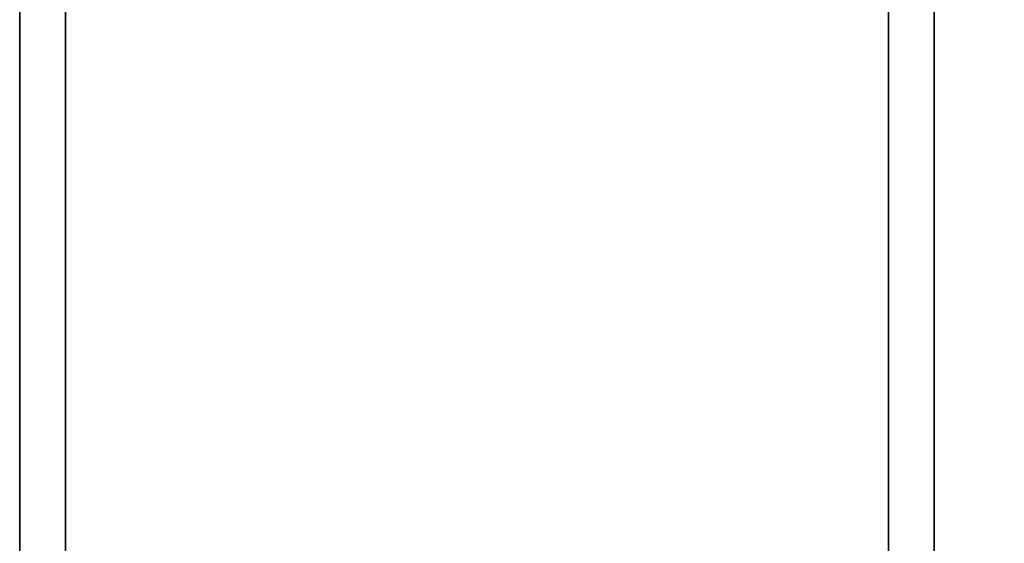
# Model space of a CAD drawing. Units: millimetres. Extents: x 0 to 300, y 0 to 424.
# Drawn here: x 56 to 110, y 286 to 314 of the extents above; entities that cross this region are included whole.
import ezdxf

# ---------------------------------------------------------------- set-up
doc = ezdxf.new("R2010")
doc.units = ezdxf.units.MM
doc.header["$LTSCALE"] = 1.428571
doc.layers.add('Arêtes visibles(ISO)', color=7, linetype='Continuous', lineweight=35)
doc.layers.add('Cotes(ISO)', color=7, linetype='Continuous', lineweight=18)
doc.styles.add('MANTION', font='arial.ttf')
doc.dimstyles.new('Plan commercial', dxfattribs={"dimscale": 1.428571, "dimtxt": 3, "dimasz": 2.5, "dimexe": 3, "dimexo": 1, "dimgap": 0.762, "dimtad": 1, "dimrnd": 1e-08, "dimtxsty": 'MANTION', "dimcen": 0.09, "dimdle": 10, "dimclrd": 7, "dimclre": 7, "dimclrt": 256, "dimazin": 2, "dimtfac": 0.5, "dimtmove": 0, "dimatfit": 3, "dimfxl": 0, "dimtolj": 1, "dimlwd": 25, "dimlwe": 25, "dimarcsym": 0})

# ---------------------------------------------------------------- blocks, each defined once
blk = doc.blocks.new('*D10')
at = {"layer": 'Cotes(ISO)', "color": 7, "linetype": 'Continuous', "lineweight": 25, "transparency": 16777216}
for p, q in [((85.891, 320.84), (139.634, 320.84)), ((135.348, 270.411), (135.348, 317.268)), ((85.891, 266.84), (139.634, 266.84))]:
    blk.add_line(p, q, dxfattribs=at)
at = {"layer": 'Cotes(ISO)', "color": 7, "linetype": 'Continuous', "transparency": 16777216}
for points in [[(134.753, 317.268), (135.944, 317.268), (135.348, 320.84)], [(134.753, 270.411), (135.944, 270.411), (135.348, 266.84)]]:
    blk.add_solid(points, dxfattribs=at)
at = {"layer": 'Defpoints', "color": 0, "linetype": 'Continuous', "transparency": 16777216}
for p in [(84.462, 320.84), (135.348, 320.84), (84.462, 266.84)]:
    blk.add_point(p, dxfattribs=at)
at = {"layer": 'Cotes(ISO)', "color": 154, "linetype": 'Continuous', "lineweight": 25, "true_color": 0x004691, "transparency": 16777216, "insert": (129.003, 285.916), "char_height": 4.2857, "attachment_point": 1, "rotation": 90, "style": 'MANTION'}
blk.add_mtext('\\A1; 54\\P[2 1/8]', dxfattribs=at)

msp = doc.modelspace()

# ---------------------------------------------------------------- linework, layer by layer
at = {"layer": 'Arêtes visibles(ISO)'}
for p, q in [((56.212, 311.9588), (56.212, 320.5931)), ((58.712, 311.9588), (58.712, 320.5931)), ((103.712, 320.5931), (103.712, 311.9588)), ((106.212, 311.9588), (106.212, 320.5931)), ((56.212, 307.9338), (56.212, 311.9588)), ((58.712, 307.9338), (58.712, 311.9588)), ((103.712, 311.9588), (103.712, 307.9338)), ((106.212, 307.9338), (106.212, 311.9588)), ((56.212, 260.4451), (56.212, 307.9338)), ((58.712, 260.4451), (58.712, 307.9338)), ((103.712, 307.9338), (103.712, 260.4451)), ((106.212, 260.4451), (106.212, 307.9338))]:
    msp.add_line(p, q, dxfattribs=at)

# ---------------------------------------------------------------- dimensions: what is measured, and where the dimension line sits
at = {"layer": 'Cotes(ISO)', "color": 7, "linetype": 'Continuous', "lineweight": 25}
dim = msp.add_linear_dim(base=(135.3484, 320.8395), p1=(84.462, 266.8395), p2=(84.462, 320.8395), angle=90, text=' <>\\X[2 1/8]', dimstyle='Plan commercial', override={"dimdec": 2, "dimpost": '\\X', "dimtp": 0, "dimtm": 0, "dimtdec": 2, "dimtofl": 0, "dimatfit": 1, "dimtvp": -0.25}, dxfattribs=at)
dim.commit()
dim.dimension.update_dxf_attribs({"geometry": '*D10', "text_midpoint": (135.3484, 293.8395), "dimtype": 160})

doc.saveas('drawing.dxf')
